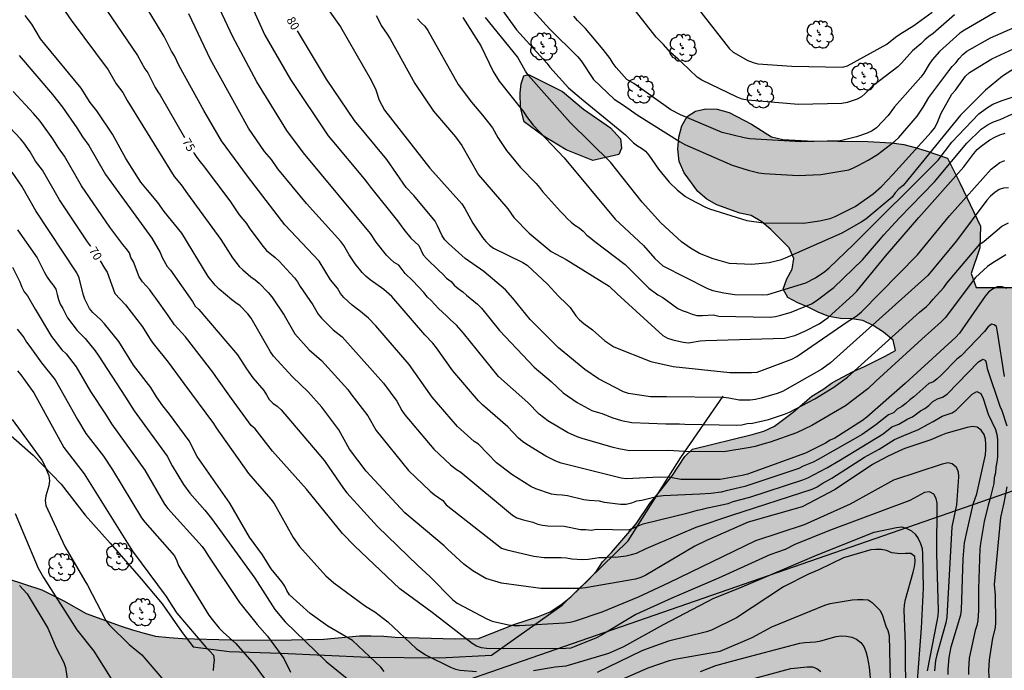
# Model space of a CAD drawing. Units: metres. Extents: x 581694 to 582044, y 4793290 to 4793541.
# Drawn here: x 581744 to 581830, y 4793344 to 4793401 of the extents above; entities that cross this region are included whole.
import ezdxf

# ---------------------------------------------------------------- set-up
doc = ezdxf.new("R2010")
doc.units = ezdxf.units.M
for name, color, linetype in [('020104', 34, 'Continuous'), ('020307', 24, 'Continuous'), ('070101', 9, 'ALAMBRADA'), ('100106', 63, 'Continuous'), ('100202', 3, 'Continuous'), ('220104', 9, 'LINEA_ELECTRICA'), ('990504', 63, 'Continuous')]:
    doc.layers.add(name, color=color, linetype=linetype)
doc.layers.add('020105', color=24, linetype='Continuous', lineweight=30)
doc.styles.add('ARIALI', font='ARIALI.TTF', dxfattribs={"height": 1})
doc.styles.get("Standard").update_dxf_attribs({"font": 'txt.shx'})
doc.linetypes.add('ALAMBRADA', pattern='A,1,[203,DONOSTI.shx,S=0.1,R=0,X=0,Y=0],1', length=2)
doc.linetypes.add('LINEA_ELECTRICA', pattern='A,7.5,-0.3,["E",Standard,S=0.25,R=0,X=-0.1,Y=-0.1],-0.3', length=8.1)

# ---------------------------------------------------------------- blocks, each defined once
blk = doc.blocks.new('ARBOL')
blk.add_circle((0, 0), 0.0587)
for centre, radius, start, end in [((-0.564, 0.381), 0.532, 92.28, 254.58), ((-0.28, 0.855), 0.3, 359.28777, 173.60777), ((0.097, 0.97), 0.21, 23.15651, 160.46651), ((0.438, 0.881), 0.24, 301.57804, 139.32804), ((-0.091, 0.321), 0.12, 119.14, 310.56), ((0.656, 0.288), 0.443, 319.85562, 114.76562), ((0.819, -0.249), 0.383, 235.52754, 62.02753), ((-0.556, -0.339), 0.555, 142.64, 266.54), ((-0.039, -0.384), 0.21, 189.64, 323.88), ((0.299, -0.624), 0.532, 224.67, 0.24), ((-0.301, -0.676), 0.45, 213.78, 295.32)]:
    blk.add_arc(centre, radius, start, end)

msp = doc.modelspace()

# ---------------------------------------------------------------- hatches: boundary and pattern name
at = {"layer": '990504'}
for points in [[(581694.154, 4793294.605), (581694.156, 4793413.492), (581695.876, 4793412.852), (581696.886, 4793412.631), (581697.906, 4793412.481), (581702.186, 4793412.141), (581704.376, 4793412.131), (581705.366, 4793411.991), (581706.336, 4793411.741), (581707.216, 4793411.371), (581708.146, 4793410.871), (581708.966, 4793410.241), (581709.716, 4793409.581), (581710.276, 4793408.801), (581710.526, 4793407.851), (581710.576, 4793406.811), (581710.555, 4793405.841), (581710.315, 4793404.871), (581710.005, 4793403.871), (581708.725, 4793400.982), (581708.415, 4793400.062), (581707.335, 4793398.462), (581706.395, 4793396.742), (581706.135, 4793395.812), (581706.085, 4793393.852), (581706.005, 4793392.912), (581705.625, 4793390.982), (581705.575, 4793389.982), (581705.695, 4793389.002), (581705.975, 4793387.972), (581706.175, 4793386.932), (581706.195, 4793385.932), (581706.275, 4793384.842), (581706.575, 4793383.842), (581707.335, 4793383.082), (581708.265, 4793382.542), (581709.275, 4793382.272), (581710.215, 4793382.242), (581712.295, 4793382.272), (581713.305, 4793382.212), (581714.245, 4793381.732), (581714.925, 4793380.942), (581715.425, 4793380.062), (581715.825, 4793379.102), (581715.995, 4793378.062), (581716.095, 4793372.832), (581716.275, 4793371.722), (581716.715, 4793370.742), (581717.824, 4793368.802), (581718.254, 4793367.892), (581718.664, 4793366.852), (581718.954, 4793365.842), (581719.584, 4793364.872), (581722.914, 4793362.252), (581723.814, 4793361.632), (581724.634, 4793360.912), (581725.674, 4793360.262), (581727.574, 4793359.142), (581728.594, 4793358.642), (581729.564, 4793358.232), (581731.304, 4793357.182), (581733.204, 4793356.102), (581734.224, 4793355.642), (581735.174, 4793355.272), (581736.034, 4793354.852), (581736.824, 4793354.422), (581737.414, 4793353.992), (581738.294, 4793353.472), (581740.243, 4793352.692), (581741.293, 4793352.392), (581743.183, 4793351.972), (581746.203, 4793350.972), (581748.143, 4793350.022), (581750.083, 4793348.922), (581753.143, 4793347.802), (581754.123, 4793347.472), (581755.153, 4793347.182), (581756.143, 4793346.942), (581757.333, 4793346.812), (581758.503, 4793346.732), (581762.703, 4793346.602), (581766.583, 4793346.582), (581770.823, 4793346.672), (581773.952, 4793346.952), (581774.962, 4793346.962), (581776.052, 4793346.932), (581777.052, 4793346.842), (581782.292, 4793346.712), (581784.322, 4793346.741), (581787.492, 4793347.991), (581789.572, 4793348.641), (581790.582, 4793349.061), (581791.522, 4793349.661), (581792.392, 4793350.381), (581793.942, 4793351.891), (581794.612, 4793352.621), (581795.152, 4793353.421), (581795.922, 4793354.241), (581798.072, 4793356.741), (581799.262, 4793358.521), (581799.962, 4793359.351), (581801.212, 4793360.951), (581802.342, 4793362.631), (581803.012, 4793363.271), (581808.202, 4793364.55), (581809.212, 4793364.84), (581810.162, 4793365.27), (581811.782, 4793366.5), (581813.402, 4793367.91), (581814.372, 4793368.49), (581815.212, 4793369.09), (581817.022, 4793370.05), (581817.952, 4793370.45), (581819.802, 4793371.38), (581820.702, 4793371.89), (581820.522, 4793372.8), (581819.682, 4793373.5), (581818.772, 4793374.06), (581817.872, 4793374.52), (581816.902, 4793374.64), (581815.912, 4793374.69), (581814.912, 4793374.87), (581813.962, 4793375.23), (581813.082, 4793375.66), (581812.182, 4793376.04), (581811.332, 4793376.51), (581810.922, 4793377.25), (581811.222, 4793378.14), (581811.712, 4793378.99), (581811.832, 4793379.93), (581811.422, 4793380.84), (581809.822, 4793382.46), (581809.052, 4793383.13), (581808.132, 4793383.67), (581807.122, 4793383.88), (581805.132, 4793384.6), (581804.262, 4793385.12), (581803.472, 4793385.79), (581802.262, 4793387.42), (581801.833, 4793388.41), (581801.713, 4793389.46), (581801.793, 4793390.51), (581802.083, 4793391.5), (581802.523, 4793392.33), (581803.273, 4793392.8), (581804.153, 4793393.01), (581805.163, 4793392.98), (581806.192, 4793392.69), (581808.162, 4793391.66), (581809.902, 4793390.55), (581810.892, 4793390.31), (581813.022, 4793390.21), (581818.302, 4793390.14), (581820.372, 4793390.039), (581821.452, 4793389.869), (581822.432, 4793389.619), (581823.402, 4793389.339), (581825.252, 4793388.689), (581826.332, 4793386.539), (581828.132, 4793382.76), (581828.072, 4793380.84), (581827.332, 4793378.6), (581827.752, 4793377.39), (581831.811, 4793377.39), (581833.961, 4793377.35), (581837.031, 4793375.18), (581845.321, 4793375.849), (581852.801, 4793376.999), (581854.791, 4793376.629), (581856.091, 4793374.979), (581858.201, 4793372.769), (581858.741, 4793370.879), (581858.8, 4793369.139), (581858.64, 4793366.349), (581857.87, 4793363.269), (581855.32, 4793361.68), (581851.331, 4793360.48), (581844.181, 4793360.41), (581843.121, 4793360.35), (581842.161, 4793360.27), (581841.131, 4793360.1), (581840.181, 4793359.84), (581839.211, 4793359.44), (581838.331, 4793358.85), (581837.561, 4793358.21), (581835.901, 4793357.14), (581835.211, 4793356.62), (581834.621, 4793356.14), (581834.051, 4793355.58), (581833.641, 4793354.77), (581833.341, 4793353.83), (581833.111, 4793352.85), (581832.701, 4793351.83), (581832.421, 4793350.71), (581832.261, 4793349.69), (581832.051, 4793347.56), (581831.281, 4793344.271), (581830.891, 4793342.041), (581830.571, 4793340.991), (581829.711, 4793339.081), (581829.061, 4793337.171), (581828.741, 4793336.101), (581828.221, 4793335.141), (581827.581, 4793334.221), (581826.311, 4793332.671), (581825.591, 4793331.931), (581824.961, 4793331.131), (581823.971, 4793329.351), (581822.671, 4793326.831), (581821.951, 4793326.251), (581821.151, 4793325.691), (581820.411, 4793325.081), (581818.871, 4793323.681), (581818.001, 4793323.171), (581816.041, 4793322.202), (581814.211, 4793321.142), (581812.401, 4793320.332), (581811.711, 4793319.772), (581810.801, 4793319.262), (581808.211, 4793317.982), (581807.241, 4793317.552), (581805.181, 4793317.062), (581804.201, 4793316.952), (581802.081, 4793316.872), (581801.031, 4793316.762), (581800.171, 4793316.522), (581799.301, 4793316.142), (581798.551, 4793315.732), (581797.711, 4793315.382), (581796.691, 4793315.342), (581791.511, 4793315.502), (581787.831, 4793315.472), (581786.891, 4793315.392), (581785.951, 4793315.192), (581785.061, 4793315.082), (581783.741, 4793315.062), (581782.641, 4793314.792), (581781.611, 4793314.302), (581779.662, 4793313.643), (581775.672, 4793311.913), (581773.832, 4793310.993), (581772.882, 4793310.663), (581771.962, 4793310.223), (581770.262, 4793309.053), (581769.442, 4793308.553), (581768.492, 4793308.043), (581766.332, 4793307.273), (581765.342, 4793306.853), (581764.462, 4793306.373), (581763.722, 4793305.773), (581762.682, 4793305.603), (581760.582, 4793305.713), (581759.452, 4793305.893), (581758.412, 4793306.003), (581755.202, 4793306.013), (581753.042, 4793305.993), (581747.772, 4793305.773), (581740.872, 4793305.764), (581738.973, 4793305.484), (581738.083, 4793305.394), (581736.933, 4793305.064), (581736.083, 4793304.974), (581732.813, 4793304.804), (581731.833, 4793304.604), (581730.923, 4793304.274), (581726.883, 4793304.204), (581725.973, 4793303.924), (581725.623, 4793303.504), (581724.813, 4793302.334), (581724.433, 4793301.624), (581722.993, 4793300.524), (581720.913, 4793299.854), (581719.163, 4793299.084), (581718.273, 4793298.774), (581717.343, 4793298.564), (581716.523, 4793298.444), (581715.963, 4793298.124), (581715.563, 4793297.704), (581713.583, 4793296.754), (581711.943, 4793295.644), (581711.013, 4793295.295), (581709.313, 4793294.805), (581708.593, 4793294.505), (581705.823, 4793293.705), (581704.833, 4793293.595), (581702.743, 4793293.635), (581701.633, 4793293.765), (581700.643, 4793293.955), (581699.573, 4793294.215), (581698.463, 4793294.375), (581695.624, 4793294.565)], [(581788.673, 4793395.99), (581791.643, 4793394.52), (581793.493, 4793392.97), (581795.833, 4793391.34), (581796.713, 4793390.37), (581796.803, 4793389.56), (581796.583, 4793389.02), (581794.293, 4793388.48), (581791.963, 4793389.42), (581789.963, 4793390.63), (581788.323, 4793391.87), (581787.993, 4793393.1), (581787.963, 4793394.39), (581788.053, 4793395.18), (581788.293, 4793395.87)]]:
    msp.add_hatch(color=256, dxfattribs=at).paths.add_polyline_path(points)

# ---------------------------------------------------------------- linework, layer by layer
at = {"layer": '020104', "flags": 128}
for points, elevation in [([(581786.843, 4793404.05), (581790.533, 4793400), (581792.963, 4793397.56), (581793.283, 4793397.18), (581794.363, 4793395.56), (581796.163, 4793393.85), (581796.973, 4793393.33), (581798.173, 4793392.47), (581801.913, 4793390.1), (581802.343, 4793389.89), (581806.462, 4793388.09), (581807.872, 4793387.64), (581808.792, 4793387.42), (581809.262, 4793387.35), (581812.212, 4793387.17), (581814.192, 4793387.25), (581816.642, 4793387.68), (581817.062, 4793387.85), (581817.462, 4793388.04), (581818.322, 4793388.51), (581819.132, 4793389.02), (581820.652, 4793390.179), (581821.002, 4793390.499), (581822.612, 4793392.369), (581823.142, 4793393.139), (581823.622, 4793393.979), (581825.362, 4793396.329), (581825.672, 4793396.689), (581825.972, 4793397.019), (581826.272, 4793397.389), (581826.582, 4793397.739), (581826.952, 4793398.039), (581829.002, 4793399.209), (581831.592, 4793400.329)], 87), ([(581747.154, 4793403.141), (581748.774, 4793400.751), (581752.014, 4793396.411), (581752.704, 4793395.191), (581753.294, 4793394.421), (581753.654, 4793393.721), (581757.764, 4793387.091), (581758.374, 4793386.351), (581758.934, 4793385.581), (581761.824, 4793381.591), (581762.843, 4793379.981), (581763.443, 4793379.231), (581763.753, 4793378.931), (581764.463, 4793378.311), (581764.843, 4793378.061), (581765.173, 4793377.771), (581765.963, 4793376.941), (581766.293, 4793376.561), (581767.363, 4793374.981), (581768.303, 4793373.341), (581769.553, 4793371.951), (581770.613, 4793371.021), (581772.913, 4793368.481), (581773.173, 4793368.101), (581774.653, 4793366.181), (581775.403, 4793364.911), (581778.213, 4793361.411), (581780.093, 4793359.601), (581780.462, 4793359.301), (581781.202, 4793358.771), (581781.512, 4793358.391), (581786.342, 4793354.631), (581786.802, 4793354.471), (581789.142, 4793353.921), (581790.062, 4793353.811), (581791.532, 4793353.811), (581792.002, 4793353.771), (581792.462, 4793353.691), (581793.412, 4793353.641), (581793.892, 4793353.661), (581794.862, 4793353.801), (581795.332, 4793353.801), (581795.802, 4793353.851), (581796.272, 4793353.841), (581797.212, 4793353.961), (581797.672, 4793354.061), (581798.112, 4793354.181), (581798.962, 4793354.591), (581801.962, 4793355.881), (581803.322, 4793356.451), (581806.422, 4793357.511), (581813.452, 4793359.77), (581813.892, 4793359.99), (581814.312, 4793360.27), (581815.152, 4793360.72), (581818.022, 4793362.58), (581819.281, 4793363.27), (581820.631, 4793364.1), (581821.031, 4793364.3), (581821.451, 4793364.46), (581822.721, 4793364.98), (581823.581, 4793365.45), (581824.011, 4793365.67), (581824.791, 4793366.16), (581825.651, 4793366.44), (581826.021, 4793366.67), (581827.401, 4793368.06), (581827.801, 4793368.29), (581828.171, 4793368.12), (581828.361, 4793367.7), (581828.811, 4793366.33), (581829.431, 4793364.99), (581829.551, 4793364.55), (581829.621, 4793364.1), (581829.631, 4793362.6), (581829.571, 4793362.14), (581829.461, 4793361.68), (581829.431, 4793361.21), (581829.331, 4793360.75), (581829.291, 4793360.26), (581828.961, 4793358.88), (581828.791, 4793358.37), (581828.461, 4793356.96), (581828.141, 4793355.04), (581828.081, 4793354.55), (581827.951, 4793351.06), (581827.951, 4793349.17), (581827.891, 4793348.301), (581827.801, 4793347.871), (581827.661, 4793347.431), (581827.151, 4793345.021), (581827.081, 4793344.061), (581827.081, 4793343.581)], 74), ([(581830.342, 4793380.23), (581829.112, 4793379.49), (581828.742, 4793379.22), (581827.712, 4793378.25), (581825.042, 4793374.75), (581824.702, 4793374.39), (581823.012, 4793372.87), (581819.012, 4793369.22), (581818.312, 4793368.55), (581816.342, 4793367.04), (581813.412, 4793365.34), (581812.082, 4793364.7), (581809.782, 4793363.89), (581809.332, 4793363.77), (581808.462, 4793363.49), (581808.022, 4793363.411), (581805.742, 4793363.021), (581802.262, 4793363.051), (581800.932, 4793363.141), (581797.502, 4793363.131), (581796.562, 4793363.291), (581796.082, 4793363.411), (581793.382, 4793364.191), (581792.932, 4793364.341), (581792.082, 4793364.721), (581790.382, 4793365.741), (581790.002, 4793366.021), (581789.632, 4793366.331), (581788.622, 4793367.341), (581786.083, 4793369.621), (581783.013, 4793373.391), (581782.413, 4793374.091), (581781.843, 4793374.591), (581781.533, 4793374.911), (581780.823, 4793375.541), (581780.193, 4793376.261), (581779.873, 4793376.551), (581779.563, 4793376.951), (581778.583, 4793377.971), (581777.913, 4793378.601), (581777.653, 4793378.971), (581777.363, 4793379.331), (581776.973, 4793379.581), (581776.613, 4793379.891), (581776.293, 4793380.211), (581775.393, 4793381.341), (581774.903, 4793382.101), (581769.043, 4793389.141), (581767.584, 4793391.101), (581764.974, 4793395.351), (581762.884, 4793399.3), (581761.024, 4793403.27)], 78), ([(581763.834, 4793403.52), (581765.684, 4793399.42), (581767.914, 4793395.56), (581771.213, 4793390.631), (581771.523, 4793390.271), (581774.343, 4793386.891), (581774.623, 4793386.491), (581774.893, 4793386.141), (581777.253, 4793383.201), (581777.793, 4793382.461), (581778.423, 4793381.711), (581778.763, 4793381.371), (581779.113, 4793381.061), (581779.503, 4793380.241), (581779.823, 4793379.891), (581780.863, 4793378.881), (581781.213, 4793378.561), (581781.543, 4793378.191), (581781.933, 4793377.911), (581782.213, 4793377.601), (581782.543, 4793377.301), (581782.953, 4793377.021), (581783.283, 4793376.721), (581784.243, 4793375.921), (581784.573, 4793375.581), (581786.143, 4793373.641), (581789.172, 4793370.421), (581790.652, 4793369.181), (581791.712, 4793368.191), (581792.932, 4793367.351), (581794.222, 4793366.641), (581794.672, 4793366.501), (581795.112, 4793366.391), (581795.952, 4793366.041), (581796.812, 4793365.771), (581797.712, 4793365.601), (581800.672, 4793365.481), (581801.872, 4793365.491), (581802.342, 4793365.461), (581806.812, 4793365.35), (581807.292, 4793365.39), (581807.772, 4793365.51), (581808.242, 4793365.55), (581809.632, 4793365.85), (581811.022, 4793366.31), (581811.462, 4793366.51), (581813.682, 4793367.67), (581815.332, 4793368.67), (581816.522, 4793369.55), (581822.822, 4793375.22), (581823.412, 4793375.72), (581823.722, 4793376.02), (581824.012, 4793376.38), (581824.932, 4793377.39), (581825.202, 4793377.77), (581828.062, 4793381.18), (581828.462, 4793381.45), (581829.992, 4793382.759), (581830.592, 4793383.049)], 79), ([(581770.554, 4793402.62), (581772.274, 4793400.17), (581774.963, 4793395.49), (581775.363, 4793394.66), (581775.653, 4793393.75), (581776.113, 4793392.89), (581780.073, 4793387.81), (581782.863, 4793384.69), (581783.133, 4793384.29), (581783.833, 4793383), (581784.673, 4793381.77), (581784.963, 4793381.41), (581785.283, 4793381.1), (581785.633, 4793380.83), (581788.203, 4793379.56), (581788.573, 4793379.34), (581790.333, 4793377.69), (581791.303, 4793376.64), (581792.013, 4793375.96), (581792.313, 4793375.64), (581792.832, 4793374.921), (581793.152, 4793374.561), (581793.502, 4793374.231), (581794.282, 4793373.681), (581795.342, 4793372.731), (581796.142, 4793372.201), (581799.362, 4793370.92), (581801.312, 4793370.48), (581806.252, 4793369.95), (581808.162, 4793369.95), (581808.642, 4793370), (581811.682, 4793371.14), (581812.112, 4793371.37), (581816.592, 4793374.46), (581817.012, 4793374.7), (581817.402, 4793374.96), (581817.752, 4793375.26), (581822.632, 4793380.24), (581825.422, 4793383.64), (581829.062, 4793387.739), (581829.832, 4793388.309), (581830.252, 4793388.479)], 81), ([(581830.221, 4793369.62), (581829.631, 4793373.52), (581829.531, 4793373.97), (581829.341, 4793374.14), (581829.091, 4793374.18), (581828.761, 4793373.91), (581828.471, 4793373.55), (581826.441, 4793371.43), (581826.081, 4793371.13), (581824.711, 4793369.72), (581824.361, 4793369.41), (581824.021, 4793369.14), (581823.621, 4793369), (581822.331, 4793367.84), (581821.961, 4793367.59), (581821.622, 4793367.25), (581821.272, 4793367), (581820.872, 4793366.76), (581820.542, 4793366.45), (581820.112, 4793366.26), (581819.012, 4793365.38), (581817.802, 4793364.56), (581813.962, 4793362.35), (581813.532, 4793362.14), (581812.662, 4793361.79), (581812.282, 4793361.59), (581807.572, 4793359.991), (581805.932, 4793359.631), (581805.502, 4793359.521), (581804.612, 4793359.391), (581803.652, 4793359.341), (581800.452, 4793359.181), (581799.972, 4793359.131), (581798.592, 4793358.771), (581798.122, 4793358.721), (581797.662, 4793358.561), (581797.202, 4793358.441), (581796.722, 4793358.421), (581795.332, 4793358.601), (581794.882, 4793358.711), (581793.972, 4793358.791), (581793.522, 4793358.851), (581792.082, 4793359.181), (581791.612, 4793359.251), (581791.142, 4793359.271), (581790.682, 4793359.331), (581789.322, 4793359.801), (581788.902, 4793359.991), (581787.222, 4793361.041), (581786.252, 4793361.801), (581785.902, 4793362.081), (581784.332, 4793363.701), (581783.942, 4793363.941), (581782.503, 4793365.241), (581780.273, 4793367.801), (581778.273, 4793370.671), (581775.363, 4793374.051), (581774.713, 4793374.711), (581774.033, 4793375.301), (581773.663, 4793375.561), (581773.293, 4793375.851), (581772.573, 4793376.521), (581772.293, 4793376.871), (581772.013, 4793377.331), (581771.413, 4793378.061), (581770.413, 4793379.691), (581767.423, 4793382.851), (581764.174, 4793387.101), (581761.894, 4793390.201), (581760.344, 4793392.841), (581758.204, 4793396.761), (581757.784, 4793397.641), (581757.544, 4793398.041), (581756.904, 4793399.311), (581755.404, 4793401.771)], 76), ([(581830.431, 4793377.29), (581830.021, 4793377.45), (581829.581, 4793377.44), (581829.192, 4793377.25), (581828.832, 4793376.97), (581828.532, 4793376.63), (581826.311, 4793373.39), (581825.992, 4793373.04), (581821.572, 4793369), (581818.222, 4793366.05), (581817.832, 4793365.76), (581815.412, 4793364.23), (581815.022, 4793364.06), (581814.612, 4793363.8), (581812.862, 4793362.93), (581807.802, 4793361.091), (581807.332, 4793360.971), (581805.402, 4793360.621), (581801.992, 4793360.621), (581801.082, 4793360.791), (581800.122, 4793360.811), (581797.212, 4793360.661), (581796.762, 4793360.721), (581791.532, 4793362.051), (581791.082, 4793362.231), (581790.202, 4793362.661), (581788.542, 4793363.661), (581788.162, 4793363.931), (581787.812, 4793364.231), (581786.882, 4793365.221), (581784.673, 4793367.141), (581784.323, 4793367.491), (581782.083, 4793370.121), (581780.653, 4793372.131), (581780.333, 4793372.521), (581779.653, 4793373.241), (581776.753, 4793376.591), (581776.073, 4793377.211), (581774.883, 4793378.051), (581774.513, 4793378.351), (581774.173, 4793378.701), (581773.573, 4793379.451), (581773.033, 4793380.251), (581772.583, 4793381.051), (581772.303, 4793381.411), (581769.323, 4793384.741), (581766.813, 4793387.761), (581766.244, 4793388.561), (581765.644, 4793389.271), (581764.244, 4793391.301), (581760.944, 4793397.311), (581759.054, 4793401.31)], 77), ([(581786.213, 4793401.89), (581787.633, 4793399.91), (581790.273, 4793396.98), (581790.543, 4793396.63), (581792.183, 4793394.84), (581793.303, 4793393.87), (581797.143, 4793390.72), (581797.843, 4793390.04), (581798.193, 4793389.76), (581798.553, 4793389.55), (581798.893, 4793389.31), (581799.193, 4793388.96), (581800.023, 4793387.73), (581800.963, 4793386.58), (581801.692, 4793385.89), (581802.382, 4793385.35), (581802.792, 4793385.1), (581804.072, 4793384.43), (581804.492, 4793384.27), (581807.742, 4793383.24), (581809.202, 4793383.04), (581812.682, 4793383.02), (581814.072, 4793383.2), (581815.012, 4793383.42), (581815.452, 4793383.6), (581817.202, 4793384.47), (581818.762, 4793385.56), (581819.492, 4793386.2), (581820.492, 4793387.27), (581823.832, 4793390.949), (581824.132, 4793391.309), (581824.342, 4793391.739), (581824.702, 4793392.619), (581825.632, 4793394.269), (581825.942, 4793394.639), (581826.812, 4793395.849), (581827.182, 4793396.169), (581829.132, 4793397.379), (581831.762, 4793398.589)], 86), ([(581829.522, 4793401.489), (581826.752, 4793399.879), (581826.332, 4793399.619), (581824.542, 4793398.019), (581823.912, 4793397.289), (581823.642, 4793396.889), (581823.192, 4793396.099), (581822.932, 4793395.749), (581820.632, 4793393.169), (581820.082, 4793392.429), (581819.072, 4793391.339), (581818.682, 4793391.089), (581818.242, 4793390.88), (581817.322, 4793390.55), (581815.922, 4793390.19), (581812.452, 4793390.12), (581808.012, 4793390.39), (581807.522, 4793390.47), (581805.582, 4793390.93), (581801.953, 4793392.48), (581801.113, 4793392.92), (581797.893, 4793395.2), (581797.283, 4793395.56), (581796.333, 4793396.6), (581796.073, 4793396.96), (581795.803, 4793397.38), (581795.213, 4793398.17), (581793.653, 4793400.02), (581792.963, 4793400.71), (581792.633, 4793401.08)], 88), ([(581825.862, 4793401.209), (581824.002, 4793399.589), (581823.632, 4793399.309), (581823.272, 4793399.019), (581822.932, 4793398.689), (581822.202, 4793398.059), (581821.252, 4793396.979), (581820.912, 4793396.659), (581818.722, 4793394.989), (581818.082, 4793394.349), (581817.762, 4793394.049), (581817.382, 4793393.839), (581816.502, 4793393.549), (581816.032, 4793393.459), (581812.252, 4793393.39), (581807.792, 4793393.75), (581807.332, 4793393.85), (581806.902, 4793394.01), (581803.803, 4793395.5), (581803.413, 4793395.77), (581802.063, 4793397.04), (581801.753, 4793397.35), (581801.093, 4793397.92), (581800.473, 4793398.63), (581799.823, 4793399.27), (581797.713, 4793401.97)], 89), ([(581825.321, 4793343.591), (581825.311, 4793344.061), (581825.401, 4793345.061), (581825.571, 4793346.011), (581826.421, 4793348.801), (581826.491, 4793349.241), (581826.611, 4793353.69), (581826.751, 4793355.09), (581826.931, 4793356.02), (581827.501, 4793358.45), (581827.811, 4793359.37), (581828.581, 4793362.77), (581828.611, 4793363.24), (581828.611, 4793363.71), (581828.571, 4793364.14), (581828.441, 4793364.56), (581828.201, 4793364.94), (581827.841, 4793365.18), (581827.431, 4793365.24), (581826.961, 4793365.16), (581825.111, 4793364.64), (581824.661, 4793364.47), (581823.801, 4793364.08), (581821.521, 4793363.31), (581821.061, 4793363.13), (581819.971, 4793362.6), (581818.711, 4793361.93), (581815.462, 4793359.75), (581812.582, 4793358.241), (581807.862, 4793356.891), (581804.212, 4793355.291), (581803.192, 4793354.791), (581798.932, 4793352.271), (581798.492, 4793352.061), (581798.032, 4793351.911), (581793.652, 4793351.141), (581793.172, 4793351.101), (581789.752, 4793351.091), (581786.332, 4793351.561), (581784.972, 4793351.981), (581783.832, 4793352.641), (581783.052, 4793353.211), (581781.612, 4793354.521), (581781.322, 4793354.831), (581777.893, 4793357.711), (581774.513, 4793361.351), (581773.063, 4793363.271), (581772.133, 4793364.961), (581770.643, 4793366.931), (581769.463, 4793368.261), (581768.093, 4793369.581), (581766.443, 4793371.381), (581766.183, 4793371.771), (581764.473, 4793374.721), (581764.183, 4793375.101), (581763.513, 4793375.791), (581763.153, 4793376.061), (581762.803, 4793376.301), (581761.683, 4793377.251), (581761.333, 4793377.591), (581760.723, 4793378.341), (581758.424, 4793382.121), (581756.904, 4793384.041), (581756.344, 4793384.811), (581755.434, 4793385.881), (581754.864, 4793386.601), (581753.544, 4793388.661), (581752.384, 4793390.791), (581751.004, 4793392.831), (581750.424, 4793393.561), (581749.634, 4793394.801), (581746.464, 4793398.641), (581746.094, 4793399.121), (581745.334, 4793400.381), (581744.764, 4793401.161)], 73), ([(581775.394, 4793401.14), (581775.624, 4793400.72), (581775.824, 4793400.27), (581776.363, 4793399.51), (581776.623, 4793399.12), (581778.753, 4793395.21), (581780.403, 4793392.79), (581782.323, 4793390.56), (581782.863, 4793389.8), (581784.333, 4793387.23), (581786.873, 4793384.26), (581787.413, 4793383.5), (581788.743, 4793382.13), (581790.653, 4793380.52), (581791.963, 4793379.83), (581795.722, 4793377.52), (581796.422, 4793376.85), (581800.412, 4793373.21), (581800.812, 4793372.97), (581801.272, 4793372.83), (581802.172, 4793372.6), (581802.642, 4793372.56), (581803.672, 4793372.73), (581804.132, 4793372.77), (581811.022, 4793372.96), (581811.922, 4793373.19), (581812.812, 4793373.56), (581814.062, 4793374.21), (581814.842, 4793374.77), (581817.012, 4793376.74), (581817.332, 4793377.08), (581819.842, 4793380.12), (581822.742, 4793383.49), (581826.682, 4793387.939), (581827.552, 4793389.099), (581827.832, 4793389.439), (581828.192, 4793389.739), (581828.962, 4793390.299), (581829.382, 4793390.519), (581829.832, 4793390.719), (581830.302, 4793390.869)], 82), ([(581779.013, 4793400.85), (581779.313, 4793400.5), (581779.643, 4793400.21), (581779.903, 4793399.85), (581782.563, 4793395.13), (581783.713, 4793393.58), (581784.683, 4793392.45), (581785.533, 4793391.33), (581786.023, 4793390.49), (581786.763, 4793389.37), (581787.993, 4793387.87), (581789.343, 4793386.46), (581789.653, 4793386.12), (581789.903, 4793385.77), (581791.493, 4793384.02), (581791.813, 4793383.7), (581792.093, 4793383.39), (581792.403, 4793383.09), (581792.743, 4793382.84), (581793.123, 4793382.6), (581793.453, 4793382.3), (581793.773, 4793381.97), (581794.133, 4793381.71), (581794.463, 4793381.41), (581797.122, 4793379.39), (581799.192, 4793377.34), (581799.962, 4793376.74), (581800.412, 4793376.52), (581801.712, 4793375.55), (581802.092, 4793375.37), (581802.542, 4793375.23), (581802.962, 4793375.06), (581803.392, 4793374.94), (581803.862, 4793374.94), (581804.822, 4793374.99), (581805.302, 4793374.89), (581809.782, 4793374.81), (581810.252, 4793374.85), (581810.702, 4793374.96), (581811.622, 4793375.23), (581813.382, 4793375.97), (581813.782, 4793376.22), (581815.322, 4793377.38), (581817.822, 4793379.81), (581819.412, 4793381.63), (581819.712, 4793382), (581821.062, 4793383.48), (581824.122, 4793386.63), (581826.952, 4793389.999), (581828.182, 4793391.209), (581828.812, 4793391.619), (581829.272, 4793391.849), (581829.862, 4793392.079), (581830.882, 4793392.519)], 83), ([(581782.943, 4793400.99), (581784.533, 4793398.5), (581785.593, 4793396.27), (581786.123, 4793395.42), (581788.283, 4793392.71), (581788.513, 4793392.34), (581789.083, 4793391.56), (581791.793, 4793388.73), (581796.243, 4793383.37), (581798.722, 4793381.05), (581799.712, 4793379.93), (581800.412, 4793379.27), (581804.322, 4793377.29), (581804.772, 4793377.14), (581805.722, 4793376.93), (581806.702, 4793376.79), (581809.122, 4793376.74), (581809.582, 4793376.77), (581812.902, 4793377.8), (581813.722, 4793378.24), (581814.552, 4793378.79), (581814.922, 4793379.1), (581817.052, 4793381.14), (581824.432, 4793388.509), (581825.622, 4793390.089), (581827.992, 4793392.559), (581828.652, 4793393.049), (581829.222, 4793393.409), (581830.022, 4793393.729), (581830.892, 4793394.019)], 84), ([(581744.244, 4793397.661), (581747.144, 4793394.241), (581748.004, 4793393.141), (581749.274, 4793391.351), (581749.764, 4793390.561), (581750.304, 4793389.791), (581751.764, 4793387.271), (581755.814, 4793381.691), (581756.544, 4793380.461), (581756.724, 4793380.021), (581757.164, 4793379.231), (581757.454, 4793378.891), (581759.363, 4793376.161), (581759.593, 4793375.771), (581759.913, 4793375.481), (581763.293, 4793371.501), (581764.063, 4793370.271), (581764.643, 4793369.501), (581765.593, 4793368.391), (581765.833, 4793368.001), (581766.043, 4793367.591), (581766.373, 4793367.271), (581766.753, 4793367.021), (581767.093, 4793366.701), (581770.873, 4793362.251), (581772.533, 4793359.831), (581772.833, 4793359.441), (581775.503, 4793356.521), (581779.042, 4793353.101), (581780.072, 4793352.131), (581782.092, 4793350.101), (581782.472, 4793349.811), (581785.052, 4793348.431), (581785.502, 4793348.241), (581786.952, 4793347.921), (581787.432, 4793347.871), (581787.912, 4793347.851), (581791.832, 4793348.091), (581792.322, 4793348.141), (581792.802, 4793348.271), (581795.122, 4793349.061), (581798.292, 4793350.371), (581800.972, 4793351.621), (581808.532, 4793355.301), (581812.772, 4793356.681), (581816.791, 4793358.48), (581820.561, 4793360.58), (581824.811, 4793361.99), (581825.271, 4793362.1), (581825.671, 4793362.01), (581826.011, 4793361.71), (581826.181, 4793361.29), (581826.211, 4793360.84), (581826.031, 4793358.39), (581825.621, 4793356.48), (581825.191, 4793348.581), (581825.121, 4793348.101), (581824.321, 4793345.291), (581824.211, 4793344.811), (581824.111, 4793343.911)], 72), ([(581823.511, 4793343.911), (581824.361, 4793348.231), (581824.431, 4793348.701), (581824.461, 4793349.181), (581824.331, 4793354.14), (581824.341, 4793358.55), (581824.271, 4793358.96), (581824.051, 4793359.34), (581823.681, 4793359.55), (581823.241, 4793359.49), (581821.961, 4793358.79), (581814.961, 4793356.161), (581811.932, 4793354.931), (581811.092, 4793354.491), (581809.742, 4793354.021), (581805.282, 4793351.991), (581801.182, 4793350.261), (581798.052, 4793348.811), (581795.052, 4793347.011), (581794.622, 4793346.791), (581792.832, 4793346.051), (581792.392, 4793345.891), (581791.942, 4793345.841), (581786.462, 4793345.811), (581785.032, 4793345.851), (581784.582, 4793345.922), (581784.162, 4793346.052), (581783.762, 4793346.292), (581780.282, 4793349.012), (581777.462, 4793351.062), (581773.513, 4793354.811), (581772.443, 4793355.891), (581769.303, 4793359.771), (581766.343, 4793363.101), (581764.823, 4793365.051), (581764.493, 4793365.341), (581762.763, 4793367.681), (581761.413, 4793369.621), (581761.133, 4793369.981), (581758.743, 4793373.081), (581757.783, 4793374.131), (581757.253, 4793374.941), (581756.164, 4793376.461), (581755.894, 4793376.801), (581755.634, 4793377.181), (581755.324, 4793377.541), (581755.004, 4793377.871), (581754.704, 4793378.311), (581754.214, 4793379.631), (581753.994, 4793380.001), (581753.864, 4793380.411), (581753.564, 4793380.801), (581753.274, 4793381.141), (581752.134, 4793382.661), (581749.684, 4793386.271), (581748.204, 4793388.851), (581747.654, 4793389.591), (581747.184, 4793390.371), (581746.064, 4793391.921), (581745.474, 4793392.601), (581743.704, 4793394.521)], 71), ([(581776.082, 4793343.832), (581775.812, 4793344.222), (581773.322, 4793346.542), (581771.183, 4793347.802), (581769.623, 4793348.922), (581767.823, 4793350.552), (581767.593, 4793350.922), (581767.413, 4793351.302), (581767.153, 4793351.672), (581766.223, 4793352.812), (581765.473, 4793354.022), (581764.343, 4793355.592), (581762.623, 4793358.562), (581759.783, 4793362.622), (581759.083, 4793363.982), (581757.363, 4793366.332), (581756.763, 4793367.062), (581756.213, 4793367.851), (581755.723, 4793368.661), (581754.213, 4793370.601), (581752.944, 4793372.681), (581751.694, 4793374.211), (581751.364, 4793374.561), (581750.674, 4793375.201), (581750.384, 4793375.541), (581750.174, 4793375.951), (581749.974, 4793376.381), (581749.824, 4793376.811), (581749.464, 4793378.241), (581749.274, 4793378.671), (581745.704, 4793384.091), (581744.464, 4793386.231), (581743.624, 4793387.451)], 69), ([(581744.084, 4793382.441), (581745.794, 4793379.981), (581746.454, 4793378.701), (581746.674, 4793378.291), (581746.934, 4793377.911), (581747.214, 4793377.591), (581747.444, 4793377.231), (581747.564, 4793376.791), (581747.674, 4793376.341), (581747.814, 4793375.921), (581748.044, 4793375.561), (581748.444, 4793374.751), (581749.294, 4793373.631), (581749.994, 4793372.931), (581750.864, 4793371.871), (581751.134, 4793371.471), (581753.523, 4793367.812), (581754.273, 4793366.622), (581757.163, 4793362.642), (581757.593, 4793361.812), (581758.563, 4793360.182), (581759.123, 4793359.412), (581760.443, 4793357.952), (581761.013, 4793357.222), (581764.793, 4793351.992), (581766.563, 4793349.262), (581767.463, 4793348.182), (581771.022, 4793344.722), (581773.332, 4793342.842)], 68), ([(581743.644, 4793379.171), (581744.294, 4793377.871), (581744.464, 4793377.431), (581744.684, 4793377.021), (581744.954, 4793376.671), (581745.624, 4793375.482), (581747.054, 4793373.102), (581747.964, 4793371.942), (581748.324, 4793371.602), (581749.214, 4793370.452), (581750.464, 4793368.302), (581751.773, 4793366.312), (581752.293, 4793365.472), (581755.193, 4793361.422), (581756.933, 4793358.452), (581757.223, 4793358.082), (581760.203, 4793354.772), (581760.463, 4793354.392), (581760.713, 4793354.002), (581763.453, 4793349.882), (581765.003, 4793347.942), (581765.923, 4793346.942), (581767.323, 4793344.982), (581767.923, 4793343.772)], 67), ([(581744.074, 4793373.742), (581744.654, 4793373.022), (581744.884, 4793372.622), (581745.154, 4793372.232), (581746.184, 4793370.812), (581747.374, 4793369.312), (581749.334, 4793365.872), (581750.063, 4793364.642), (581751.583, 4793362.662), (581752.383, 4793361.462), (581754.913, 4793357.272), (581755.213, 4793356.892), (581757.803, 4793353.942), (581758.003, 4793353.502), (581758.153, 4793353.102), (581758.463, 4793352.542), (581760.783, 4793348.772), (581761.073, 4793348.392), (581761.703, 4793347.632), (581762.043, 4793347.272), (581763.133, 4793346.292), (581764.743, 4793344.462), (581765.613, 4793343.252)], 66), ([(581743.624, 4793365.852), (581746.224, 4793362.302), (581746.454, 4793361.872), (581746.833, 4793360.952), (581746.893, 4793360.492), (581746.813, 4793360.062), (581746.563, 4793359.182), (581746.503, 4793358.772), (581746.563, 4793358.342), (581748.223, 4793354.772), (581749.963, 4793351.772), (581750.203, 4793351.372), (581751.793, 4793348.312), (581752.083, 4793347.922), (581753.843, 4793346.212), (581754.953, 4793345.312), (581757.203, 4793342.662)], 64), ([(581743.893, 4793357.632), (581744.653, 4793355.832), (581745.893, 4793352.882), (581746.373, 4793352.052), (581749.273, 4793347.482), (581750.743, 4793345.632), (581752.333, 4793343.102)], 63), ([(581821.631, 4793341.341), (581821.591, 4793346.251), (581821.461, 4793349.211), (581821.511, 4793349.671), (581821.591, 4793350.121), (581822.271, 4793352.521), (581822.371, 4793352.99), (581822.421, 4793353.45), (581822.401, 4793353.88), (581822.061, 4793354.14), (581821.591, 4793354.14), (581821.141, 4793354.13), (581820.401, 4793354.221), (581819.941, 4793354.411), (581819.461, 4793354.501), (581819.011, 4793354.511), (581818.561, 4793354.471), (581816.191, 4793353.771), (581814.031, 4793352.731), (581813.131, 4793352.351), (581810.951, 4793351.241), (581806.842, 4793348.521), (581804.662, 4793347.461), (581804.222, 4793347.311), (581800.892, 4793346.501), (581799.042, 4793345.831), (581798.582, 4793345.641), (581794.682, 4793343.771)], 69), ([(581744.253, 4793351.352), (581744.923, 4793350.642), (581746.723, 4793347.642), (581747.473, 4793345.912), (581748.133, 4793344.632), (581748.283, 4793344.202), (581748.583, 4793342.252)], 62), ([(581794.202, 4793342.021), (581799.132, 4793344.161), (581801.002, 4793344.791), (581801.472, 4793344.911), (581805.401, 4793345.621), (581808.211, 4793346.801), (581809.921, 4793347.741), (581814.541, 4793349.641), (581815.011, 4793349.771), (581816.931, 4793350.101), (581817.411, 4793350.141), (581817.881, 4793350.141), (581818.331, 4793350.091), (581818.681, 4793349.871), (581819.371, 4793349.171), (581819.571, 4793348.741), (581819.861, 4793347.801), (581820.061, 4793347.421), (581820.171, 4793346.981), (581820.251, 4793343.061)], 68), ([(581803.702, 4793343.851), (581805.031, 4793344.371), (581806.631, 4793344.791), (581812.361, 4793346.311), (581812.811, 4793346.371), (581813.721, 4793346.431), (581814.191, 4793346.511), (581815.551, 4793346.911), (581816.001, 4793346.971), (581816.431, 4793346.941), (581816.891, 4793346.831), (581817.321, 4793346.661), (581817.681, 4793346.391), (581817.941, 4793346.021), (581818.121, 4793345.601), (581818.251, 4793345.161), (581818.431, 4793344.221), (581818.511, 4793343.261)], 67), ([(581806.831, 4793342.831), (581811.591, 4793344.101), (581813.021, 4793344.261), (581813.461, 4793344.251), (581813.861, 4793344.101), (581814.211, 4793343.831)], 66)]:
    msp.add_lwpolyline(points, dxfattribs=dict(at, elevation=elevation))
at = {"layer": '020105', "flags": 128}
for points, elevation in [([(581749.714, 4793404.831), (581754.574, 4793397.661), (581755.204, 4793396.501), (581755.464, 4793396.141), (581756.094, 4793394.871), (581756.334, 4793394.471), (581756.544, 4793394.181), (581758.664, 4793390.491)], 75), ([(581803.193, 4793402.1), (581806.223, 4793398.23), (581806.543, 4793397.96), (581807.833, 4793397.23), (581808.283, 4793397.04), (581808.713, 4793396.94), (581811.672, 4793396.729), (581816.082, 4793396.639), (581816.522, 4793396.759), (581819.952, 4793398.659), (581820.702, 4793399.249), (581821.082, 4793399.519), (581822.302, 4793400.269), (581823.902, 4793401.449)], 90), ([(581750.504, 4793380.981), (581750.464, 4793381.041), (581750.194, 4793381.391), (581747.754, 4793385.061), (581746.284, 4793387.641), (581745.674, 4793388.421), (581745.204, 4793389.251), (581744.654, 4793390.021), (581744.344, 4793390.381), (581742.494, 4793392.341), (581740.624, 4793394.561), (581740.334, 4793394.961), (581738.025, 4793398.761), (581736.835, 4793400.891)], 70), ([(581831.182, 4793396.579), (581830.062, 4793395.849), (581828.582, 4793394.639), (581826.402, 4793392.449), (581821.392, 4793386.31), (581821.012, 4793386), (581820.682, 4793385.66), (581820.412, 4793385.29), (581818.132, 4793383.37), (581817.722, 4793383.09), (581816.042, 4793382.14), (581811.092, 4793379.95), (581810.642, 4793379.77), (581809.682, 4793379.54), (581808.192, 4793379.39), (581806.222, 4793379.48), (581804.812, 4793379.89), (581803.622, 4793380.35), (581802.822, 4793380.83), (581802.052, 4793381.38), (581800.222, 4793383.05), (581798.613, 4793384.85), (581795.833, 4793388.34), (581792.313, 4793391.8), (581788.693, 4793395.91), (581788.433, 4793396.3), (581787.713, 4793397.54), (581784.943, 4793400.99)], 85), ([(581830.582, 4793386.089), (581830.132, 4793386.059), (581829.752, 4793385.939), (581829.382, 4793385.689), (581829.012, 4793385.379), (581828.692, 4793385.019), (581826.042, 4793381.46), (581823.532, 4793378.45), (581815.032, 4793370.8), (581814.282, 4793370.26), (581810.842, 4793368.31), (581810.402, 4793368.14), (581808.992, 4793367.71), (581808.512, 4793367.6), (581808.032, 4793367.56), (581807.082, 4793367.56), (581806.182, 4793367.72), (581805.702, 4793367.77), (581800.722, 4793367.831), (581799.342, 4793367.831), (581797.422, 4793368.141), (581796.992, 4793368.261), (581794.792, 4793369.411), (581793.612, 4793370.231), (581791.302, 4793372.121), (581788.833, 4793374.591), (581787.333, 4793376.471), (581786.683, 4793377.181), (581784.793, 4793378.791), (581783.163, 4793379.921), (581781.703, 4793381.241), (581781.383, 4793381.561), (581781.153, 4793381.911), (581780.753, 4793382.771), (581780.533, 4793383.181), (581778.673, 4793385.431), (581778.013, 4793386.131), (581776.333, 4793388.56), (581773.513, 4793391.97), (581771.054, 4793395.59), (581768.514, 4793399.81)], 80), ([(581759.444, 4793389.221), (581759.514, 4793389.101), (581759.754, 4793388.741), (581760.024, 4793388.371), (581760.294, 4793388.051), (581762.614, 4793384.951), (581763.434, 4793383.731), (581764.073, 4793382.981), (581764.313, 4793382.591), (581765.503, 4793380.991), (581765.833, 4793380.631), (581766.573, 4793380.021), (581766.923, 4793379.691), (581767.893, 4793378.641), (581768.263, 4793378.241), (581768.523, 4793377.871), (581768.763, 4793377.471), (581769.863, 4793375.871), (581770.333, 4793375.051), (581770.613, 4793374.701), (581771.653, 4793373.691), (581772.423, 4793373.081), (581776.023, 4793369.021), (581777.183, 4793367.451), (581777.643, 4793366.631), (581777.883, 4793366.271), (581780.423, 4793363.271), (581781.873, 4793361.911), (581782.392, 4793361.501), (581782.772, 4793361.271), (581787.302, 4793357.501), (581787.672, 4793357.271), (581788.122, 4793357.121), (581789.072, 4793356.881), (581789.502, 4793356.721), (581789.922, 4793356.621), (581790.362, 4793356.561), (581791.812, 4793356.541), (581793.222, 4793356.241), (581793.692, 4793356.241), (581794.162, 4793356.191), (581794.632, 4793356.271), (581797.402, 4793356.231), (581797.832, 4793356.351), (581798.272, 4793356.581), (581798.682, 4793356.751), (581802.632, 4793357.701), (581803.422, 4793357.951), (581803.882, 4793358.021), (581804.322, 4793358.141), (581806.112, 4793358.521), (581806.562, 4793358.681), (581808.002, 4793359.061), (581812.632, 4793360.58), (581813.072, 4793360.77), (581814.722, 4793361.63), (581815.902, 4793362.33), (581819.632, 4793364.62), (581820.401, 4793365.22), (581821.001, 4793365.46), (581821.801, 4793365.91), (581822.191, 4793366.1), (581822.901, 4793366.62), (581823.281, 4793366.81), (581823.631, 4793367.09), (581823.971, 4793367.42), (581824.371, 4793367.67), (581824.821, 4793367.81), (581825.221, 4793368.06), (581827.971, 4793370.91), (581828.251, 4793371.08), (581828.381, 4793371.13), (581828.561, 4793371.01), (581828.631, 4793370.8), (581828.721, 4793370.31), (581829.811, 4793367.02), (581829.991, 4793366.63), (581830.431, 4793365.3)], 75), ([(581751.294, 4793379.721), (581751.684, 4793379.091), (581751.904, 4793378.731), (581752.574, 4793376.851), (581753.524, 4793375.881), (581754.994, 4793373.961), (581755.763, 4793372.731), (581756.033, 4793372.341), (581757.253, 4793370.871), (581758.613, 4793369.011), (581761.193, 4793365.521), (581761.443, 4793365.141), (581764.263, 4793361.132), (581766.213, 4793358.912), (581766.493, 4793358.522), (581768.153, 4793355.542), (581768.713, 4793354.772), (581771.003, 4793352.202), (581771.693, 4793351.592), (581774.462, 4793349.562), (581775.272, 4793349.062), (581776.402, 4793348.172), (581778.882, 4793345.842), (581779.702, 4793345.302), (581781.892, 4793344.222), (581782.312, 4793344.052), (581782.722, 4793343.952), (581784.162, 4793343.842)], 70), ([(581744.084, 4793370.102), (581744.384, 4793369.772), (581745.524, 4793368.192), (581748.124, 4793363.412), (581749.913, 4793361.102), (581754.133, 4793354.342), (581757.063, 4793350.392), (581757.563, 4793349.602), (581757.993, 4793348.952), (581760.533, 4793345.962), (581760.883, 4793345.632), (581761.203, 4793345.272), (581761.243, 4793344.832), (581761.193, 4793344.392), (581761.153, 4793343.932)], 65), ([(581830.431, 4793359.97), (581830.171, 4793358.58), (581829.871, 4793357.29), (581829.331, 4793351.45), (581829.421, 4793350.51), (581829.441, 4793348.14), (581829.401, 4793347.67), (581829.171, 4793346.761), (581828.891, 4793344.851), (581828.831, 4793343.891), (581828.861, 4793343.431), (581828.991, 4793342.481), (581829.131, 4793338.021), (581829.081, 4793337.311), (581829.081, 4793336.581), (581828.961, 4793335.701), (581829.021, 4793334.621), (581829.141, 4793333.971), (581829.491, 4793332.831), (581829.691, 4793332.431), (581829.841, 4793332.271), (581830.031, 4793332.141), (581833.27, 4793329.881)], 75), ([(581789.122, 4793343.931), (581791.002, 4793344.251), (581791.962, 4793344.341), (581795.712, 4793345.441), (581797.002, 4793346.041), (581800.462, 4793347.951), (581804.862, 4793350.251), (581807.122, 4793351.161), (581809.242, 4793352.041), (581813.821, 4793354.011), (581818.841, 4793356.02), (581820.801, 4793356.42), (581821.281, 4793356.47), (581821.711, 4793356.35), (581822.121, 4793356.13), (581822.441, 4793355.83), (581822.691, 4793355.46), (581822.901, 4793355.02), (581823.051, 4793354.59), (581823.081, 4793354.1), (581823.131, 4793351.121), (581822.951, 4793347.631), (581822.581, 4793342.691)], 70)]:
    msp.add_lwpolyline(points, dxfattribs=dict(at, elevation=elevation))
at = {"layer": '070101'}
msp.add_polyline3d([(581743.054, 4793364.872, 63.678), (581745.464, 4793362.732, 63.958), (581747.903, 4793360.202, 64.308), (581750.003, 4793357.492, 64.418), (581752.163, 4793355.062, 64.628), (581754.883, 4793351.952, 64.908), (581756.703, 4793349.742, 64.918), (581758.473, 4793347.242, 64.918), (581759.433, 4793345.992, 64.918), (581762.563, 4793345.592, 65.898), (581767.073, 4793345.432, 67.678), (581774.682, 4793345.092, 68.898), (581780.942, 4793345.052, 69.838), (581785.472, 4793345.272, 70.588), (581791.612, 4793349.631, 73.248), (581797.392, 4793355.261, 75.298), (581801.992, 4793362.551, 77.898), (581805.682, 4793367.89, 80.608)], dxfattribs=at)
at = {"layer": '100106', "elevation": 85.19, "flags": 128}
msp.add_lwpolyline([(581788.673, 4793395.99), (581791.643, 4793394.52), (581793.493, 4793392.97), (581795.833, 4793391.34), (581796.713, 4793390.37), (581796.803, 4793389.56), (581796.583, 4793389.02), (581794.293, 4793388.48), (581791.963, 4793389.42), (581789.963, 4793390.63), (581788.323, 4793391.87), (581787.993, 4793393.1), (581787.963, 4793394.39), (581788.053, 4793395.18), (581788.293, 4793395.87)], close=True, dxfattribs=at)
at = {"layer": '100106', "elevation": 52.04, "flags": 128}
msp.add_lwpolyline([(581743.183, 4793351.972), (581746.203, 4793350.972), (581748.143, 4793350.022), (581750.083, 4793348.922), (581753.143, 4793347.802), (581754.123, 4793347.472), (581755.153, 4793347.182), (581756.143, 4793346.942), (581757.333, 4793346.812), (581758.503, 4793346.732), (581762.703, 4793346.602), (581766.583, 4793346.582), (581770.823, 4793346.672), (581773.952, 4793346.952), (581774.962, 4793346.962), (581776.052, 4793346.932), (581777.052, 4793346.842), (581782.292, 4793346.712), (581784.322, 4793346.741), (581787.492, 4793347.991), (581789.572, 4793348.641), (581790.582, 4793349.061), (581791.522, 4793349.661), (581792.392, 4793350.381), (581793.942, 4793351.891), (581794.612, 4793352.621), (581795.152, 4793353.421), (581795.922, 4793354.241), (581798.072, 4793356.741), (581799.262, 4793358.521), (581799.962, 4793359.351), (581801.212, 4793360.951), (581802.342, 4793362.631), (581803.012, 4793363.271), (581808.202, 4793364.55), (581809.212, 4793364.84), (581810.162, 4793365.27), (581811.782, 4793366.5), (581813.402, 4793367.91), (581814.372, 4793368.49), (581815.212, 4793369.09), (581817.022, 4793370.05), (581817.952, 4793370.45), (581819.802, 4793371.38), (581820.702, 4793371.89), (581820.522, 4793372.8), (581819.682, 4793373.5), (581818.772, 4793374.06), (581817.872, 4793374.52), (581816.902, 4793374.64), (581815.912, 4793374.69), (581814.912, 4793374.87), (581813.962, 4793375.23), (581813.082, 4793375.66), (581812.182, 4793376.04), (581811.332, 4793376.51), (581810.922, 4793377.25), (581811.222, 4793378.14), (581811.712, 4793378.99), (581811.832, 4793379.93), (581811.422, 4793380.84), (581809.822, 4793382.46), (581809.052, 4793383.13), (581808.132, 4793383.67), (581807.122, 4793383.88), (581805.132, 4793384.6), (581804.262, 4793385.12), (581803.472, 4793385.79), (581802.262, 4793387.42), (581801.833, 4793388.41), (581801.713, 4793389.46), (581801.793, 4793390.51), (581802.083, 4793391.5), (581802.523, 4793392.33), (581803.273, 4793392.8), (581804.153, 4793393.01), (581805.163, 4793392.98), (581806.192, 4793392.69), (581808.162, 4793391.66), (581809.902, 4793390.55), (581810.892, 4793390.31), (581813.022, 4793390.21), (581818.302, 4793390.14), (581820.372, 4793390.039), (581821.452, 4793389.869), (581822.432, 4793389.619), (581823.402, 4793389.339), (581825.252, 4793388.689), (581826.332, 4793386.539), (581828.132, 4793382.76), (581828.072, 4793380.84), (581827.332, 4793378.6), (581827.752, 4793377.39), (581831.811, 4793377.39)], dxfattribs=at)
at = {"layer": '220104'}
msp.add_polyline3d([(581933.726, 4793399.011, 114.413), (581883.16, 4793377.728, 100.867), (581779.682, 4793341.792, 69.618), (581734.432, 4793290.264, 73.498)], dxfattribs=at)

# ---------------------------------------------------------------- block references
at = {"layer": '100202', "rotation": 359.9987685839998}
for p in [(581814.092, 4793399.479, 90.62), (581789.973, 4793398.43, 86.48), (581802.133, 4793398.31, 89.56), (581817.992, 4793395.809, 89.34), (581798.463, 4793394.67, 88), (581808.882, 4793394.25, 89.47), (581752.963, 4793353.872, 64.84), (581747.903, 4793352.942, 64.48), (581754.953, 4793349.012, 64.84)]:
    msp.add_blockref('ARBOL', p, dxfattribs=at)

# ---------------------------------------------------------------- texts
at = {"layer": '020307', "style": 'ARIALI'}
for s, rotation, p in [('80', 300.04877, (581767.534, 4793400.77, 79.998)), ('75', 299.87877, (581758.434, 4793390.161, 74.998)), ('70', 301.79877, (581750.284, 4793380.641, 69.998))]:
    msp.add_text(s, height=0.75, rotation=rotation, dxfattribs=at).set_placement(p)

doc.saveas('drawing.dxf')
